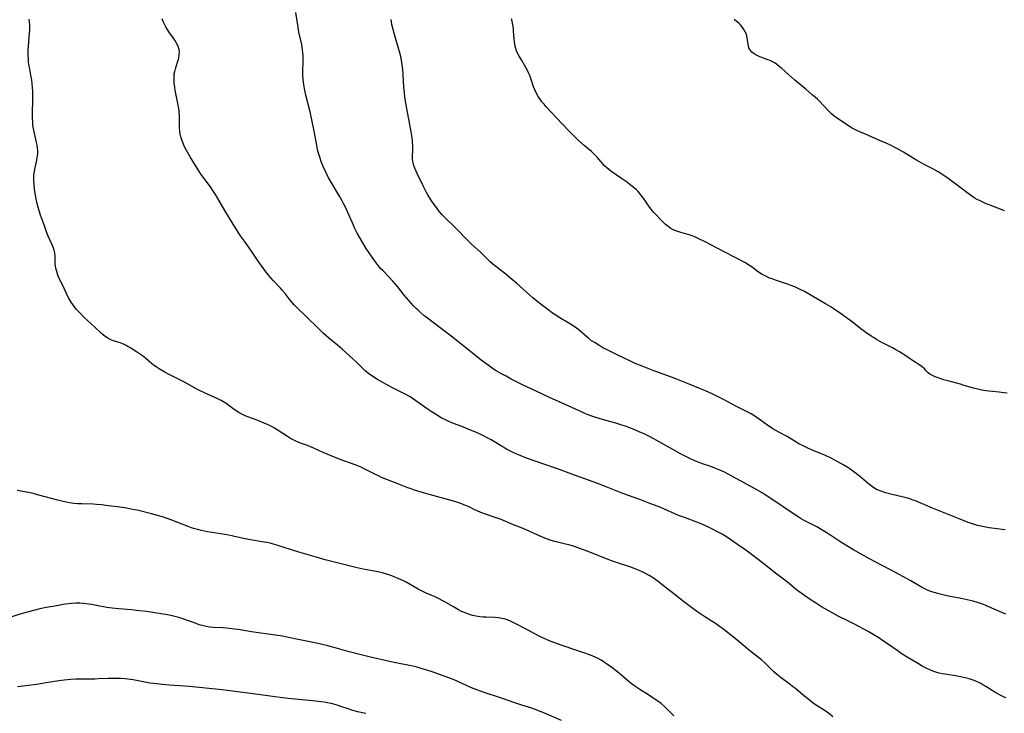
# Model space of a CAD drawing. Units: inches. Extents: x 2035010 to 2040089, y 178986 to 184418.
# Drawn here: x 2038044 to 2038279, y 179910 to 180075 of the extents above; entities that cross this region are included whole.
import ezdxf

# ---------------------------------------------------------------- set-up
doc = ezdxf.new("R2010")
doc.units = ezdxf.units.IN
doc.header["$MEASUREMENT"] = 0
doc.layers.add('c_30_T14S_R18E', color=75, linetype='Continuous')

msp = doc.modelspace()

# ---------------------------------------------------------------- linework, layer by layer
at = {"layer": 'c_30_T14S_R18E', "elevation": 1086}
msp.add_lwpolyline([(2038238.17, 179908.97), (2038237.1, 179909.79), (2038236.31, 179910.35), (2038234.03, 179911.85), (2038233.17, 179912.45), (2038232.46, 179912.99), (2038231.14, 179914.05), (2038229.21, 179915.68), (2038228.55, 179916.22), (2038227.95, 179916.68), (2038226.11, 179917.99), (2038225.47, 179918.47), (2038224.7, 179919.11), (2038224.09, 179919.68), (2038222, 179921.72), (2038221.14, 179922.52), (2038220.4, 179923.13), (2038218.66, 179924.48), (2038217.78, 179925.19), (2038215.22, 179927.3), (2038211.81, 179930.01), (2038211.11, 179930.54), (2038210.39, 179931.04), (2038207.62, 179932.8), (2038206.64, 179933.45), (2038205.72, 179934.11), (2038203.43, 179935.79), (2038202.17, 179936.74), (2038200.48, 179938.05), (2038198.16, 179939.92), (2038196.47, 179941.22), (2038195.34, 179942.02), (2038194.28, 179942.69), (2038193.59, 179943.08), (2038192.81, 179943.48), (2038192.08, 179943.82), (2038191.33, 179944.14), (2038189.96, 179944.64), (2038186.77, 179945.67), (2038185.52, 179946.09), (2038183.9, 179946.71), (2038179.71, 179948.41), (2038177.56, 179949.22), (2038176.28, 179949.65), (2038175.34, 179949.91), (2038173.42, 179950.35), (2038171.76, 179950.78), (2038170.88, 179951.05), (2038169.8, 179951.43), (2038168.27, 179952.06), (2038164.22, 179953.85), (2038161.94, 179954.78), (2038159, 179956), (2038157.76, 179956.45), (2038155.49, 179957.21), (2038154.1, 179957.74), (2038153.24, 179958.11), (2038152.56, 179958.42), (2038151.33, 179959.02), (2038150.49, 179959.41), (2038149.35, 179959.87), (2038148.39, 179960.19), (2038147.63, 179960.42), (2038142.14, 179961.93), (2038140.44, 179962.42), (2038138.33, 179963.07), (2038137.49, 179963.35), (2038136.72, 179963.63), (2038134.34, 179964.57), (2038131.48, 179965.64), (2038130.42, 179966.09), (2038129.86, 179966.34), (2038128.51, 179966.99), (2038126.3, 179968.13), (2038125.55, 179968.49), (2038124.8, 179968.82), (2038124.12, 179969.09), (2038120.59, 179970.37), (2038118.41, 179971.21), (2038116.53, 179972.01), (2038114.41, 179973), (2038113.84, 179973.24), (2038112.72, 179973.68), (2038111.07, 179974.26), (2038110.56, 179974.47), (2038109.78, 179974.81), (2038108.74, 179975.36), (2038107.97, 179975.81), (2038106.85, 179976.52), (2038104.87, 179977.82), (2038104.14, 179978.25), (2038103.41, 179978.62), (2038102.41, 179979.06), (2038101.33, 179979.49), (2038099.61, 179980.11), (2038098.55, 179980.51), (2038097.87, 179980.8), (2038097.1, 179981.17), (2038096.36, 179981.59), (2038095.99, 179981.82), (2038094.95, 179982.54), (2038093.36, 179983.7), (2038092.58, 179984.18), (2038092.14, 179984.43), (2038091.35, 179984.82), (2038088.37, 179986.16), (2038086.51, 179987.06), (2038085.92, 179987.37), (2038083.25, 179988.87), (2038082.58, 179989.23), (2038079.73, 179990.64), (2038078.51, 179991.29), (2038077.61, 179991.81), (2038077.11, 179992.13), (2038076.62, 179992.46), (2038076.03, 179992.9), (2038075.46, 179993.36), (2038074.19, 179994.44), (2038073.36, 179995.09), (2038072.66, 179995.59), (2038071.94, 179996.08), (2038070.62, 179996.93), (2038069.88, 179997.35), (2038069.44, 179997.59), (2038068.86, 179997.87), (2038068.03, 179998.19), (2038066.49, 179998.67), (2038065.69, 179998.99), (2038065.12, 179999.3), (2038064.5, 179999.72), (2038064.02, 180000.1), (2038063.55, 180000.5), (2038062, 180001.95), (2038059.39, 180004.33), (2038058.46, 180005.24), (2038058, 180005.73), (2038057.55, 180006.24), (2038057.12, 180006.77), (2038056.71, 180007.32), (2038056.33, 180007.9), (2038056.09, 180008.31), (2038055.74, 180008.95), (2038054.77, 180010.97), (2038053.61, 180013.27), (2038053.35, 180013.84), (2038053.15, 180014.34), (2038052.89, 180015.19), (2038052.71, 180015.99), (2038052.63, 180016.52), (2038052.57, 180017.06), (2038052.54, 180017.55), (2038052.51, 180018.87)], dxfattribs=at)
at = {"layer": 'c_30_T14S_R18E'}
for points in [[(2038052.51, 180018.87, 1086), (2038052.45, 180019.69, 1086), (2038052.4, 180019.97, 1086), (2038052.33, 180020.31, 1086), (2038052.09, 180021.04, 1086), (2038051.76, 180021.76, 1086), (2038051.23, 180022.79, 1086), (2038050.85, 180023.62, 1086), (2038050.55, 180024.43, 1086), (2038049.99, 180026.1, 1086), (2038049.05, 180028.64, 1086), (2038048.69, 180029.73, 1086), (2038048.38, 180030.84, 1086), (2038048.07, 180032.18, 1086), (2038047.85, 180033.36, 1086), (2038047.63, 180034.83, 1086), (2038047.49, 180036.03, 1086), (2038047.43, 180036.75, 1086), (2038047.41, 180037.46, 1086), (2038047.43, 180038.11, 1086), (2038047.48, 180038.58, 1086), (2038047.65, 180039.61, 1086), (2038048.12, 180041.77, 1086), (2038048.25, 180042.42, 1086), (2038048.29, 180042.72, 1086), (2038048.37, 180043.41, 1086), (2038048.38, 180044.11, 1086), (2038048.33, 180044.75, 1086), (2038048.23, 180045.4, 1086), (2038048.11, 180045.98, 1086), (2038047.6, 180048.2, 1086), (2038047.44, 180048.95, 1086), (2038047.31, 180049.69, 1086), (2038047.24, 180050.24, 1086), (2038047.18, 180050.86, 1086), (2038047.14, 180051.79, 1086), (2038047.14, 180053.18, 1086), (2038047.21, 180056.11, 1086), (2038047.22, 180057.18, 1086), (2038047.19, 180058.16, 1086), (2038047.13, 180059.1, 1086), (2038047.04, 180060.1, 1086), (2038046.93, 180060.91, 1086), (2038046.74, 180062.1, 1086), (2038046.38, 180063.96, 1086), (2038046.28, 180064.59, 1086), (2038046.19, 180065.22, 1086), (2038046.13, 180065.87, 1086), (2038046.07, 180066.88, 1086), (2038046.07, 180067.51, 1086), (2038046.08, 180068.15, 1086), (2038046.13, 180068.83, 1086), (2038046.35, 180071.18, 1086), (2038046.41, 180072, 1086), (2038046.46, 180072.85, 1086), (2038046.47, 180073.69, 1086), (2038046.45, 180074.14, 1086), (2038046.4, 180074.78, 1086), (2038046.32, 180075.46, 1086)], [(2038279.52, 179913.48, 1088), (2038279.05, 179913.67, 1088), (2038278.59, 179913.87, 1088), (2038278.05, 179914.13, 1088), (2038277.51, 179914.42, 1088), (2038276.81, 179914.83, 1088), (2038274.65, 179916.2, 1088), (2038273.97, 179916.61, 1088), (2038273.48, 179916.88, 1088), (2038272.98, 179917.13, 1088), (2038272.24, 179917.48, 1088), (2038271.61, 179917.73, 1088), (2038270.7, 179918.03, 1088), (2038269.77, 179918.27, 1088), (2038269.34, 179918.37, 1088), (2038267.91, 179918.63, 1088), (2038264.92, 179919.1, 1088), (2038264.22, 179919.23, 1088), (2038263.51, 179919.4, 1088), (2038262.75, 179919.62, 1088), (2038261.99, 179919.87, 1088), (2038261.26, 179920.16, 1088), (2038260.57, 179920.46, 1088), (2038259.92, 179920.78, 1088), (2038259.46, 179921.03, 1088), (2038258.56, 179921.56, 1088), (2038255.52, 179923.44, 1088), (2038254.49, 179924.1, 1088), (2038253.74, 179924.61, 1088), (2038249.69, 179927.43, 1088), (2038249.12, 179927.8, 1088), (2038247.76, 179928.63, 1088), (2038246.58, 179929.29, 1088), (2038243.3, 179931.03, 1088), (2038241.85, 179931.78, 1088), (2038239.45, 179932.98, 1088), (2038238.11, 179933.7, 1088), (2038236.9, 179934.38, 1088), (2038235.47, 179935.23, 1088), (2038233.99, 179936.15, 1088), (2038232.96, 179936.82, 1088), (2038231.17, 179938.03, 1088), (2038230.06, 179938.84, 1088), (2038229.5, 179939.28, 1088), (2038227.31, 179941.06, 1088), (2038224.46, 179943.26, 1088), (2038221.37, 179945.71, 1088), (2038220, 179946.76, 1088), (2038217.35, 179948.74, 1088), (2038215.41, 179950.11, 1088), (2038213, 179951.73, 1088), (2038211.72, 179952.52, 1088), (2038210.64, 179953.12, 1088), (2038209.41, 179953.75, 1088), (2038208.61, 179954.14, 1088), (2038207.15, 179954.81, 1088), (2038205.65, 179955.41, 1088), (2038202.71, 179956.5, 1088), (2038201.33, 179957.03, 1088), (2038200.42, 179957.42, 1088), (2038197.95, 179958.53, 1088), (2038196.44, 179959.14, 1088), (2038194.46, 179959.87, 1088), (2038192.08, 179960.77, 1088), (2038189.12, 179961.84, 1088), (2038187.61, 179962.4, 1088), (2038182.88, 179964.27, 1088), (2038180.1, 179965.33, 1088), (2038176.5, 179966.6, 1088), (2038173.97, 179967.58, 1088), (2038172.44, 179968.14, 1088), (2038169.44, 179969.17, 1088), (2038165.07, 179970.71, 1088), (2038163.52, 179971.3, 1088), (2038162.74, 179971.63, 1088), (2038161.97, 179971.97, 1088), (2038161.07, 179972.42, 1088), (2038160.29, 179972.85, 1088), (2038156.61, 179975.03, 1088), (2038155.81, 179975.47, 1088), (2038154.64, 179976.08, 1088), (2038153.09, 179976.8, 1088), (2038151.69, 179977.39, 1088), (2038149.97, 179978.07, 1088), (2038147.23, 179979.11, 1088), (2038146.53, 179979.42, 1088), (2038145.87, 179979.73, 1088), (2038144.7, 179980.33, 1088), (2038143.51, 179981.02, 1088), (2038142.27, 179981.82, 1088), (2038141.55, 179982.32, 1088), (2038138.65, 179984.39, 1088), (2038138.09, 179984.76, 1088), (2038137.24, 179985.29, 1088), (2038136.2, 179985.88, 1088), (2038135.59, 179986.2, 1088), (2038132.92, 179987.56, 1088), (2038131.47, 179988.32, 1088), (2038130.86, 179988.66, 1088), (2038129.49, 179989.45, 1088), (2038128.08, 179990.35, 1088), (2038127.34, 179990.87, 1088), (2038126.64, 179991.43, 1088), (2038126.04, 179991.96, 1088), (2038124.27, 179993.7, 1088), (2038123.59, 179994.34, 1088), (2038121.04, 179996.66, 1088), (2038119.88, 179997.67, 1088), (2038117.8, 179999.35, 1088), (2038117.13, 179999.92, 1088), (2038116.5, 180000.49, 1088), (2038115.59, 180001.36, 1088), (2038112.23, 180004.68, 1088), (2038110.49, 180006.37, 1088), (2038109.59, 180007.28, 1088), (2038109.11, 180007.81, 1088), (2038108.65, 180008.36, 1088), (2038107.4, 180009.98, 1088), (2038106.75, 180010.79, 1088), (2038106.31, 180011.27, 1088), (2038104.54, 180013.1, 1088), (2038103.97, 180013.73, 1088), (2038103.46, 180014.33, 1088), (2038102.64, 180015.38, 1088), (2038101.83, 180016.48, 1088), (2038101.15, 180017.46, 1088), (2038099.39, 180020.05, 1088), (2038097.69, 180022.42, 1088), (2038096.8, 180023.73, 1088), (2038095.41, 180025.88, 1088), (2038094.16, 180027.91, 1088), (2038093.05, 180029.76, 1088), (2038091.26, 180032.82, 1088), (2038090.78, 180033.6, 1088), (2038090.31, 180034.32, 1088), (2038089.59, 180035.39, 1088), (2038088.79, 180036.48, 1088), (2038087.85, 180037.74, 1088), (2038087.37, 180038.4, 1088), (2038087.09, 180038.82, 1088), (2038084.77, 180042.56, 1088), (2038084.09, 180043.73, 1088), (2038083.52, 180044.84, 1088), (2038083.17, 180045.6, 1088), (2038082.86, 180046.36, 1088), (2038082.69, 180046.84, 1088), (2038082.55, 180047.33, 1088), (2038082.4, 180048, 1088), (2038082.31, 180048.67, 1088), (2038082.24, 180049.46, 1088), (2038082.21, 180050.14, 1088), (2038082.18, 180052.46, 1088), (2038082.14, 180053.12, 1088), (2038082.09, 180053.6, 1088), (2038081.88, 180054.87, 1088), (2038081.19, 180058.5, 1088), (2038081.08, 180059.14, 1088), (2038080.96, 180060.12, 1088), (2038080.91, 180060.66, 1088), (2038080.9, 180061.2, 1088), (2038080.91, 180061.75, 1088), (2038080.97, 180062.36, 1088), (2038081.08, 180062.94, 1088), (2038081.26, 180063.6, 1088), (2038081.74, 180065.16, 1088), (2038082.01, 180066.13, 1088), (2038082.16, 180066.93, 1088), (2038082.19, 180067.71, 1088), (2038082.13, 180068.19, 1088), (2038081.9, 180068.95, 1088), (2038081.53, 180069.7, 1088), (2038081.1, 180070.42, 1088), (2038080.61, 180071.14, 1088), (2038079.85, 180072.2, 1088), (2038079.33, 180072.96, 1088), (2038078.96, 180073.58, 1088), (2038078.61, 180074.23, 1088), (2038078.3, 180074.88, 1088), (2038078.04, 180075.49, 1088)], [(2038279.47, 179933.47, 1090), (2038278.47, 179933.88, 1090), (2038275.39, 179935.21, 1090), (2038274.12, 179935.73, 1090), (2038273.49, 179935.97, 1090), (2038272.7, 179936.24, 1090), (2038271.65, 179936.56, 1090), (2038270.24, 179936.9, 1090), (2038268.81, 179937.18, 1090), (2038265.74, 179937.75, 1090), (2038264.09, 179938.12, 1090), (2038263.46, 179938.28, 1090), (2038262.65, 179938.51, 1090), (2038261.76, 179938.8, 1090), (2038260.9, 179939.13, 1090), (2038260.07, 179939.5, 1090), (2038259.31, 179939.9, 1090), (2038256.74, 179941.38, 1090), (2038252.1, 179943.92, 1090), (2038249.95, 179945.07, 1090), (2038246.86, 179946.66, 1090), (2038244.93, 179947.73, 1090), (2038243.08, 179948.82, 1090), (2038240.07, 179950.66, 1090), (2038239.09, 179951.29, 1090), (2038236.93, 179952.73, 1090), (2038235.77, 179953.45, 1090), (2038234.3, 179954.27, 1090), (2038231.18, 179955.9, 1090), (2038230.6, 179956.23, 1090), (2038229.85, 179956.69, 1090), (2038229.02, 179957.23, 1090), (2038223.36, 179961.05, 1090), (2038222.03, 179961.91, 1090), (2038221.31, 179962.36, 1090), (2038220.03, 179963.09, 1090), (2038216.95, 179964.76, 1090), (2038213.17, 179966.86, 1090), (2038212.26, 179967.33, 1090), (2038211.19, 179967.83, 1090), (2038210.02, 179968.3, 1090), (2038209, 179968.67, 1090), (2038207.04, 179969.33, 1090), (2038206.21, 179969.63, 1090), (2038205.34, 179969.97, 1090), (2038204.02, 179970.56, 1090), (2038203.04, 179971.05, 1090), (2038201.79, 179971.73, 1090), (2038198.67, 179973.46, 1090), (2038196, 179974.98, 1090), (2038195.44, 179975.29, 1090), (2038194.35, 179975.85, 1090), (2038193.09, 179976.45, 1090), (2038192.11, 179976.89, 1090), (2038190.76, 179977.48, 1090), (2038189.45, 179978.01, 1090), (2038188.65, 179978.3, 1090), (2038187.82, 179978.58, 1090), (2038186.32, 179979.04, 1090), (2038183.17, 179979.92, 1090), (2038181.55, 179980.41, 1090), (2038180.66, 179980.71, 1090), (2038179.77, 179981.03, 1090), (2038178.99, 179981.34, 1090), (2038178.15, 179981.7, 1090), (2038173.51, 179983.83, 1090), (2038170.49, 179985.15, 1090), (2038167.32, 179986.68, 1090), (2038164.43, 179988.04, 1090), (2038161.41, 179989.54, 1090), (2038160.14, 179990.2, 1090), (2038159.03, 179990.8, 1090), (2038157.82, 179991.52, 1090), (2038157.16, 179991.94, 1090), (2038155.87, 179992.83, 1090), (2038155.29, 179993.24, 1090), (2038154.24, 179994.05, 1090), (2038151.7, 179996.09, 1090), (2038147.05, 179999.77, 1090), (2038141.11, 180004.28, 1090), (2038140.51, 180004.75, 1090), (2038139.8, 180005.36, 1090), (2038139.22, 180005.88, 1090), (2038138.66, 180006.42, 1090), (2038138.05, 180007.04, 1090), (2038136.92, 180008.27, 1090), (2038136.38, 180008.91, 1090), (2038135.86, 180009.56, 1090), (2038134.21, 180011.66, 1090), (2038133.15, 180012.9, 1090), (2038132.21, 180013.92, 1090), (2038130.81, 180015.34, 1090), (2038130.22, 180015.97, 1090), (2038129.66, 180016.63, 1090), (2038129.12, 180017.32, 1090), (2038128.58, 180018.05, 1090), (2038127.63, 180019.4, 1090), (2038126.77, 180020.7, 1090), (2038125.72, 180022.44, 1090), (2038124.65, 180024.35, 1090), (2038124, 180025.61, 1090), (2038123.7, 180026.25, 1090), (2038122.41, 180029.3, 1090), (2038121.81, 180030.58, 1090), (2038121.46, 180031.28, 1090), (2038121.05, 180032.04, 1090), (2038120.39, 180033.2, 1090), (2038118.19, 180036.9, 1090), (2038117.81, 180037.57, 1090), (2038117.14, 180038.9, 1090), (2038116.5, 180040.3, 1090), (2038116.12, 180041.21, 1090), (2038115.67, 180042.49, 1090), (2038115.32, 180043.66, 1090), (2038115.18, 180044.23, 1090), (2038115.03, 180044.92, 1090), (2038114.44, 180048.32, 1090), (2038113.81, 180051.44, 1090), (2038113.4, 180053.29, 1090), (2038112.37, 180057.32, 1090), (2038112.11, 180058.52, 1090), (2038111.9, 180059.77, 1090), (2038111.75, 180061.08, 1090), (2038111.68, 180062.17, 1090), (2038111.67, 180063.26, 1090), (2038111.71, 180065.15, 1090), (2038111.71, 180066.55, 1090), (2038111.67, 180067.42, 1090), (2038111.6, 180068.08, 1090), (2038111.51, 180068.73, 1090), (2038111.38, 180069.37, 1090), (2038110.72, 180072.34, 1090), (2038110.42, 180074.02, 1090), (2038110, 180077.03, 1090)], [(2038279.3, 179953.54, 1092), (2038278.57, 179953.67, 1092), (2038277.4, 179953.83, 1092), (2038275.44, 179954.07, 1092), (2038274.29, 179954.26, 1092), (2038273.47, 179954.43, 1092), (2038272.68, 179954.63, 1092), (2038271.94, 179954.84, 1092), (2038271.21, 179955.08, 1092), (2038270.48, 179955.33, 1092), (2038269.49, 179955.71, 1092), (2038266.33, 179957.03, 1092), (2038261.96, 179958.78, 1092), (2038259.03, 179960.02, 1092), (2038257.86, 179960.48, 1092), (2038257.29, 179960.68, 1092), (2038256.25, 179961.02, 1092), (2038254.99, 179961.37, 1092), (2038252.03, 179962.09, 1092), (2038250.75, 179962.42, 1092), (2038250.08, 179962.62, 1092), (2038249.43, 179962.85, 1092), (2038248.74, 179963.14, 1092), (2038248.33, 179963.36, 1092), (2038247.71, 179963.74, 1092), (2038247.18, 179964.13, 1092), (2038246.66, 179964.55, 1092), (2038244.97, 179966, 1092), (2038244.23, 179966.6, 1092), (2038243.48, 179967.18, 1092), (2038242.31, 179968.01, 1092), (2038241.71, 179968.41, 1092), (2038240.77, 179969, 1092), (2038239.36, 179969.81, 1092), (2038238.64, 179970.19, 1092), (2038237.72, 179970.66, 1092), (2038236.36, 179971.28, 1092), (2038233.47, 179972.5, 1092), (2038232.32, 179973, 1092), (2038231.05, 179973.61, 1092), (2038230.07, 179974.12, 1092), (2038228.95, 179974.78, 1092), (2038227.24, 179975.82, 1092), (2038226.58, 179976.2, 1092), (2038224.53, 179977.3, 1092), (2038223.83, 179977.71, 1092), (2038223.23, 179978.08, 1092), (2038222.65, 179978.47, 1092), (2038220.9, 179979.75, 1092), (2038219.86, 179980.48, 1092), (2038219.31, 179980.84, 1092), (2038218.62, 179981.26, 1092), (2038217.55, 179981.84, 1092), (2038215.01, 179983.11, 1092), (2038212.4, 179984.5, 1092), (2038210.65, 179985.39, 1092), (2038209.36, 179986.01, 1092), (2038207.74, 179986.73, 1092), (2038206.53, 179987.24, 1092), (2038203.47, 179988.48, 1092), (2038200.68, 179989.63, 1092), (2038199.65, 179990.02, 1092), (2038196.55, 179991.1, 1092), (2038195.04, 179991.65, 1092), (2038192.63, 179992.59, 1092), (2038190.98, 179993.29, 1092), (2038190.15, 179993.67, 1092), (2038186.51, 179995.41, 1092), (2038184.11, 179996.59, 1092), (2038183.26, 179997.04, 1092), (2038182.52, 179997.46, 1092), (2038181.39, 179998.16, 1092), (2038180.58, 179998.71, 1092), (2038179.81, 179999.3, 1092), (2038179.49, 179999.56, 1092), (2038177.53, 180001.26, 1092), (2038176.97, 180001.7, 1092), (2038176.16, 180002.27, 1092), (2038175.52, 180002.67, 1092), (2038173.02, 180004.14, 1092), (2038171.91, 180004.86, 1092), (2038171.25, 180005.31, 1092), (2038170.42, 180005.91, 1092), (2038168.51, 180007.36, 1092), (2038167.51, 180008.14, 1092), (2038166.57, 180008.93, 1092), (2038165.82, 180009.58, 1092), (2038162.67, 180012.41, 1092), (2038161.32, 180013.58, 1092), (2038160.12, 180014.56, 1092), (2038157.68, 180016.42, 1092), (2038157.01, 180016.95, 1092), (2038156.37, 180017.5, 1092), (2038155.57, 180018.29, 1092), (2038154.54, 180019.36, 1092), (2038154.01, 180019.88, 1092), (2038151.94, 180021.77, 1092), (2038150.98, 180022.71, 1092), (2038148.06, 180025.65, 1092), (2038145.43, 180028.22, 1092), (2038144.91, 180028.77, 1092), (2038144.41, 180029.33, 1092), (2038144.03, 180029.79, 1092), (2038143.51, 180030.45, 1092), (2038142.74, 180031.53, 1092), (2038142.27, 180032.23, 1092), (2038141.59, 180033.34, 1092), (2038141.2, 180034.04, 1092), (2038140.36, 180035.64, 1092), (2038138.93, 180038.62, 1092), (2038138.37, 180039.85, 1092), (2038138.13, 180040.5, 1092), (2038137.97, 180041.14, 1092), (2038137.9, 180041.57, 1092), (2038137.86, 180042.03, 1092), (2038137.86, 180042.49, 1092), (2038137.91, 180044.29, 1092), (2038137.89, 180045.07, 1092), (2038137.81, 180046.37, 1092), (2038137.72, 180047.14, 1092), (2038137.5, 180048.53, 1092), (2038136.91, 180051.57, 1092), (2038136.3, 180054.9, 1092), (2038136, 180056.86, 1092), (2038135.88, 180057.85, 1092), (2038135.75, 180059.17, 1092), (2038135.58, 180062.16, 1092), (2038135.49, 180063.38, 1092), (2038135.36, 180064.51, 1092), (2038135.27, 180065.12, 1092), (2038135.09, 180066.1, 1092), (2038134.92, 180066.87, 1092), (2038134.73, 180067.63, 1092), (2038133.52, 180071.75, 1092), (2038133.2, 180072.96, 1092), (2038132.92, 180074.19, 1092), (2038132.69, 180075.36, 1092)], [(2038194.77, 180030.1, 1094), (2038194.25, 180030.79, 1094), (2038192.94, 180032.72, 1094), (2038192.5, 180033.31, 1094), (2038192.03, 180033.89, 1094), (2038191.67, 180034.3, 1094), (2038191.29, 180034.69, 1094), (2038190.81, 180035.13, 1094), (2038190.13, 180035.69, 1094), (2038188.87, 180036.64, 1094), (2038187.74, 180037.44, 1094), (2038185.14, 180039.19, 1094), (2038184.68, 180039.53, 1094), (2038184.17, 180039.95, 1094), (2038183.64, 180040.47, 1094), (2038181.93, 180042.46, 1094), (2038181.29, 180043.12, 1094), (2038180.53, 180043.82, 1094), (2038178.81, 180045.25, 1094), (2038178.08, 180045.89, 1094), (2038177.3, 180046.62, 1094), (2038176.43, 180047.48, 1094), (2038175.09, 180048.85, 1094), (2038172.16, 180051.92, 1094), (2038171.03, 180053.12, 1094), (2038169.76, 180054.51, 1094), (2038169.23, 180055.12, 1094), (2038168.71, 180055.74, 1094), (2038168.23, 180056.38, 1094), (2038167.84, 180056.95, 1094), (2038167.4, 180057.73, 1094), (2038167.01, 180058.55, 1094), (2038166.72, 180059.26, 1094), (2038165.96, 180061.5, 1094), (2038165.8, 180061.98, 1094), (2038165.53, 180062.65, 1094), (2038165.22, 180063.3, 1094), (2038164.91, 180063.89, 1094), (2038164.58, 180064.48, 1094), (2038163.8, 180065.75, 1094), (2038163.2, 180066.77, 1094), (2038162.91, 180067.32, 1094), (2038162.66, 180067.88, 1094), (2038162.46, 180068.46, 1094), (2038162.25, 180069.34, 1094), (2038162.14, 180070.04, 1094), (2038162.08, 180070.74, 1094), (2038161.96, 180072.56, 1094), (2038161.9, 180073.19, 1094), (2038161.79, 180074.05, 1094), (2038161.61, 180074.92, 1094), (2038161.43, 180075.54, 1094)], [(2038279.15, 180029.69, 1096), (2038278.2, 180030.11, 1096), (2038277.54, 180030.36, 1096), (2038275.5, 180031.09, 1096), (2038274.61, 180031.45, 1096), (2038273.96, 180031.74, 1096), (2038273.32, 180032.05, 1096), (2038272.58, 180032.43, 1096), (2038271.89, 180032.83, 1096), (2038271.33, 180033.2, 1096), (2038270.1, 180034.06, 1096), (2038269.07, 180034.83, 1096), (2038266.9, 180036.51, 1096), (2038265.69, 180037.4, 1096), (2038264.42, 180038.28, 1096), (2038263.25, 180039.01, 1096), (2038261.98, 180039.7, 1096), (2038259.94, 180040.75, 1096), (2038258.8, 180041.36, 1096), (2038257.98, 180041.84, 1096), (2038255, 180043.68, 1096), (2038253.71, 180044.42, 1096), (2038253.08, 180044.76, 1096), (2038251.91, 180045.35, 1096), (2038250.84, 180045.84, 1096), (2038249.51, 180046.42, 1096), (2038246.12, 180047.87, 1096), (2038244.03, 180048.81, 1096), (2038243.25, 180049.19, 1096), (2038242.62, 180049.53, 1096), (2038242.05, 180049.87, 1096), (2038240.92, 180050.61, 1096), (2038238.95, 180051.95, 1096), (2038238.46, 180052.31, 1096), (2038237.8, 180052.86, 1096), (2038236.93, 180053.69, 1096), (2038234.97, 180055.83, 1096), (2038234.5, 180056.3, 1096), (2038234, 180056.76, 1096), (2038233.25, 180057.41, 1096), (2038231.69, 180058.69, 1096), (2038229.08, 180060.89, 1096), (2038227.63, 180062.15, 1096), (2038225.97, 180063.64, 1096), (2038225.34, 180064.17, 1096), (2038224.7, 180064.67, 1096), (2038224.38, 180064.9, 1096), (2038223.88, 180065.2, 1096), (2038223.15, 180065.55, 1096), (2038222.65, 180065.75, 1096), (2038220.99, 180066.36, 1096), (2038220.56, 180066.53, 1096), (2038220.06, 180066.76, 1096), (2038219.57, 180067.02, 1096), (2038219.13, 180067.31, 1096), (2038218.81, 180067.58, 1096), (2038218.54, 180067.88, 1096), (2038218.3, 180068.21, 1096), (2038218.12, 180068.56, 1096), (2038217.98, 180068.98, 1096), (2038217.9, 180069.41, 1096), (2038217.73, 180070.98, 1096), (2038217.65, 180071.39, 1096), (2038217.51, 180071.85, 1096), (2038217.26, 180072.44, 1096), (2038216.94, 180073, 1096), (2038216.45, 180073.68, 1096), (2038216.12, 180074.05, 1096), (2038215.76, 180074.4, 1096), (2038215.1, 180074.95, 1096), (2038214.56, 180075.31, 1096)], [(2038279.74, 179986.18, 1094), (2038278.93, 179986.3, 1094), (2038277.88, 179986.42, 1094), (2038276.22, 179986.55, 1094), (2038275.41, 179986.63, 1094), (2038274.68, 179986.73, 1094), (2038273.72, 179986.9, 1094), (2038272.78, 179987.1, 1094), (2038271.76, 179987.37, 1094), (2038269.29, 179988.13, 1094), (2038268.59, 179988.33, 1094), (2038265.9, 179989.04, 1094), (2038264.67, 179989.4, 1094), (2038263.32, 179989.84, 1094), (2038262.6, 179990.1, 1094), (2038261.92, 179990.4, 1094), (2038261.31, 179990.74, 1094), (2038260.93, 179991.03, 1094), (2038260.44, 179991.49, 1094), (2038259.99, 179991.98, 1094), (2038259.5, 179992.46, 1094), (2038258.93, 179992.9, 1094), (2038257.44, 179993.85, 1094), (2038255.55, 179995.1, 1094), (2038254.04, 179996.03, 1094), (2038253.21, 179996.51, 1094), (2038252.37, 179996.98, 1094), (2038249.68, 179998.37, 1094), (2038248.54, 179999.01, 1094), (2038247.99, 179999.35, 1094), (2038247.26, 179999.82, 1094), (2038246.02, 180000.67, 1094), (2038244.83, 180001.57, 1094), (2038242.75, 180003.17, 1094), (2038239.68, 180005.42, 1094), (2038238.58, 180006.18, 1094), (2038237.64, 180006.78, 1094), (2038236.41, 180007.52, 1094), (2038233.53, 180009.15, 1094), (2038231.38, 180010.41, 1094), (2038230.21, 180011.03, 1094), (2038229.05, 180011.55, 1094), (2038228.19, 180011.89, 1094), (2038227.36, 180012.19, 1094), (2038224.47, 180013.16, 1094), (2038223.66, 180013.45, 1094), (2038222.9, 180013.74, 1094), (2038222.16, 180014.07, 1094), (2038221.47, 180014.41, 1094), (2038221.05, 180014.66, 1094), (2038220.41, 180015.07, 1094), (2038219.8, 180015.52, 1094), (2038218.87, 180016.23, 1094), (2038218.28, 180016.65, 1094), (2038217.86, 180016.92, 1094), (2038217.27, 180017.27, 1094), (2038212.4, 180019.85, 1094), (2038207.67, 180022.32, 1094), (2038206.36, 180022.96, 1094), (2038205.19, 180023.46, 1094), (2038204.33, 180023.78, 1094), (2038203.83, 180023.94, 1094), (2038201.63, 180024.57, 1094), (2038201.13, 180024.74, 1094), (2038200.64, 180024.92, 1094), (2038200.06, 180025.19, 1094), (2038199.5, 180025.5, 1094), (2038198.83, 180025.95, 1094), (2038198.2, 180026.47, 1094), (2038197.54, 180027.1, 1094), (2038195.43, 180029.33, 1094), (2038195.02, 180029.79, 1094), (2038194.77, 180030.1, 1094)], [(2038200.17, 179909.17, 1084), (2038198.85, 179910.57, 1084), (2038198.07, 179911.32, 1084), (2038197.18, 179912.09, 1084), (2038196.16, 179912.85, 1084), (2038195.53, 179913.28, 1084), (2038194.41, 179914.01, 1084), (2038192.09, 179915.46, 1084), (2038190.92, 179916.26, 1084), (2038190.31, 179916.7, 1084), (2038189.51, 179917.33, 1084), (2038186.83, 179919.58, 1084), (2038185.39, 179920.72, 1084), (2038184.16, 179921.61, 1084), (2038183.44, 179922.09, 1084), (2038182.86, 179922.43, 1084), (2038182.27, 179922.76, 1084), (2038181.56, 179923.11, 1084), (2038180.68, 179923.48, 1084), (2038179.41, 179923.95, 1084), (2038177.04, 179924.79, 1084), (2038173.51, 179925.97, 1084), (2038170.7, 179927.03, 1084), (2038169.1, 179927.7, 1084), (2038168.21, 179928.11, 1084), (2038166.87, 179928.8, 1084), (2038164.92, 179929.84, 1084), (2038162.51, 179931.17, 1084), (2038161.87, 179931.49, 1084), (2038161.23, 179931.79, 1084), (2038160.63, 179932.02, 1084), (2038159.91, 179932.25, 1084), (2038159.18, 179932.42, 1084), (2038158.36, 179932.56, 1084), (2038157.53, 179932.63, 1084), (2038155.39, 179932.71, 1084), (2038154.72, 179932.75, 1084), (2038153.88, 179932.84, 1084), (2038153.05, 179932.96, 1084), (2038152.12, 179933.16, 1084), (2038151.43, 179933.36, 1084), (2038150.75, 179933.59, 1084), (2038149.96, 179933.91, 1084), (2038149.55, 179934.1, 1084), (2038148.83, 179934.48, 1084), (2038147.6, 179935.16, 1084), (2038145.18, 179936.55, 1084), (2038143.83, 179937.29, 1084), (2038143.24, 179937.59, 1084), (2038142.47, 179937.92, 1084), (2038141.08, 179938.48, 1084), (2038140.6, 179938.69, 1084), (2038139.97, 179939, 1084), (2038139.2, 179939.42, 1084), (2038137.3, 179940.52, 1084), (2038136.32, 179941.05, 1084), (2038135.69, 179941.37, 1084), (2038134.41, 179941.96, 1084), (2038133.58, 179942.3, 1084), (2038132.89, 179942.57, 1084), (2038132.2, 179942.81, 1084), (2038131.36, 179943.08, 1084), (2038130.63, 179943.28, 1084), (2038129.15, 179943.62, 1084), (2038127.82, 179943.88, 1084), (2038126.08, 179944.18, 1084), (2038124.61, 179944.48, 1084), (2038122.42, 179945.02, 1084), (2038116.99, 179946.43, 1084), (2038115.16, 179946.94, 1084), (2038110.66, 179948.25, 1084), (2038108.91, 179948.79, 1084), (2038105.44, 179949.94, 1084), (2038104.88, 179950.11, 1084), (2038103.87, 179950.37, 1084), (2038103.15, 179950.53, 1084), (2038102.43, 179950.66, 1084), (2038098.68, 179951.27, 1084), (2038097.89, 179951.43, 1084), (2038095.34, 179952.01, 1084), (2038094.74, 179952.13, 1084), (2038093.04, 179952.44, 1084), (2038088.92, 179953.12, 1084), (2038087.43, 179953.41, 1084), (2038086.5, 179953.63, 1084), (2038085.84, 179953.82, 1084), (2038085.06, 179954.07, 1084), (2038084.3, 179954.35, 1084), (2038080.37, 179955.87, 1084), (2038078.14, 179956.65, 1084), (2038076.99, 179957.01, 1084), (2038075.56, 179957.4, 1084), (2038072.46, 179958.15, 1084), (2038070.68, 179958.52, 1084), (2038069.12, 179958.81, 1084), (2038067.3, 179959.07, 1084), (2038064.66, 179959.4, 1084), (2038063.69, 179959.51, 1084), (2038062.39, 179959.62, 1084), (2038061.64, 179959.66, 1084), (2038058.91, 179959.75, 1084), (2038057.95, 179959.8, 1084), (2038057, 179959.88, 1084), (2038055.98, 179960.01, 1084), (2038055.2, 179960.15, 1084), (2038054.42, 179960.32, 1084), (2038052.87, 179960.7, 1084), (2038050.43, 179961.35, 1084), (2038048.3, 179961.96, 1084), (2038047.27, 179962.23, 1084), (2038046.14, 179962.47, 1084), (2038043.44, 179962.94, 1084)], [(2038173.41, 179908.09, 1082), (2038169.17, 179909.89, 1082), (2038167.93, 179910.4, 1082), (2038167.33, 179910.62, 1082), (2038166.29, 179910.98, 1082), (2038163.91, 179911.73, 1082), (2038162.03, 179912.34, 1082), (2038159.56, 179913.24, 1082), (2038158.36, 179913.66, 1082), (2038155.44, 179914.59, 1082), (2038154.05, 179915.06, 1082), (2038153.17, 179915.39, 1082), (2038152.52, 179915.64, 1082), (2038151.92, 179915.9, 1082), (2038148.66, 179917.36, 1082), (2038147.76, 179917.74, 1082), (2038146.51, 179918.23, 1082), (2038144.3, 179919.04, 1082), (2038142.74, 179919.58, 1082), (2038140.97, 179920.18, 1082), (2038139.85, 179920.52, 1082), (2038138.93, 179920.77, 1082), (2038137.5, 179921.11, 1082), (2038133.85, 179921.82, 1082), (2038132.32, 179922.14, 1082), (2038127.45, 179923.25, 1082), (2038124.31, 179924.03, 1082), (2038122.68, 179924.48, 1082), (2038119.4, 179925.4, 1082), (2038117.65, 179925.87, 1082), (2038115.66, 179926.36, 1082), (2038113.74, 179926.78, 1082), (2038110.53, 179927.42, 1082), (2038108.26, 179927.91, 1082), (2038106.79, 179928.18, 1082), (2038105.03, 179928.46, 1082), (2038099.39, 179929.26, 1082), (2038096.21, 179929.77, 1082), (2038095.34, 179929.89, 1082), (2038094.12, 179930.03, 1082), (2038092.61, 179930.16, 1082), (2038090.34, 179930.29, 1082), (2038089.47, 179930.38, 1082), (2038088.61, 179930.51, 1082), (2038087.93, 179930.66, 1082), (2038086.92, 179930.94, 1082), (2038085.75, 179931.35, 1082), (2038083.91, 179932.04, 1082), (2038082.83, 179932.4, 1082), (2038082.06, 179932.62, 1082), (2038080.49, 179933.01, 1082), (2038079.35, 179933.25, 1082), (2038077.84, 179933.54, 1082), (2038076.77, 179933.72, 1082), (2038074.41, 179934.05, 1082), (2038072.55, 179934.27, 1082), (2038070.74, 179934.45, 1082), (2038067.73, 179934.69, 1082), (2038066.15, 179934.85, 1082), (2038064.84, 179935.05, 1082), (2038062.38, 179935.54, 1082), (2038061.23, 179935.75, 1082), (2038059.9, 179935.94, 1082), (2038059.29, 179936, 1082), (2038058.4, 179936.05, 1082), (2038057.5, 179936.05, 1082), (2038056.45, 179936, 1082), (2038055.81, 179935.93, 1082), (2038054.92, 179935.81, 1082), (2038051.95, 179935.31, 1082), (2038050.42, 179935.03, 1082), (2038048.85, 179934.69, 1082), (2038046.47, 179934.1, 1082), (2038044.1, 179933.44, 1082), (2038041.44, 179932.6, 1082)], [(2038126.66, 179909.71, 1080), (2038125.49, 179909.95, 1080), (2038124.77, 179910.13, 1080), (2038123.58, 179910.48, 1080), (2038122.47, 179910.84, 1080), (2038120.51, 179911.51, 1080), (2038119.58, 179911.81, 1080), (2038118.39, 179912.11, 1080), (2038117.57, 179912.28, 1080), (2038116.76, 179912.42, 1080), (2038115.92, 179912.54, 1080), (2038114.04, 179912.77, 1080), (2038108.94, 179913.23, 1080), (2038107.44, 179913.39, 1080), (2038103.82, 179913.88, 1080), (2038099.78, 179914.4, 1080), (2038093.6, 179915.27, 1080), (2038092.39, 179915.43, 1080), (2038084.51, 179916.19, 1080), (2038083.4, 179916.28, 1080), (2038079.74, 179916.52, 1080), (2038078.12, 179916.67, 1080), (2038076.02, 179916.89, 1080), (2038075.16, 179917, 1080), (2038073.93, 179917.2, 1080), (2038071.16, 179917.75, 1080), (2038069.86, 179917.95, 1080), (2038069.21, 179918.02, 1080), (2038068.19, 179918.1, 1080), (2038067.28, 179918.13, 1080), (2038066.37, 179918.13, 1080), (2038065.21, 179918.1, 1080), (2038062.81, 179917.98, 1080), (2038061.96, 179917.95, 1080), (2038057.49, 179917.92, 1080), (2038056.27, 179917.86, 1080), (2038055.49, 179917.79, 1080), (2038054.71, 179917.69, 1080), (2038053.41, 179917.51, 1080), (2038050.4, 179917.03, 1080), (2038048.12, 179916.69, 1080), (2038045.51, 179916.33, 1080), (2038043.55, 179916.1, 1080)]]:
    msp.add_polyline3d(points, dxfattribs=at)

doc.saveas('drawing.dxf')
